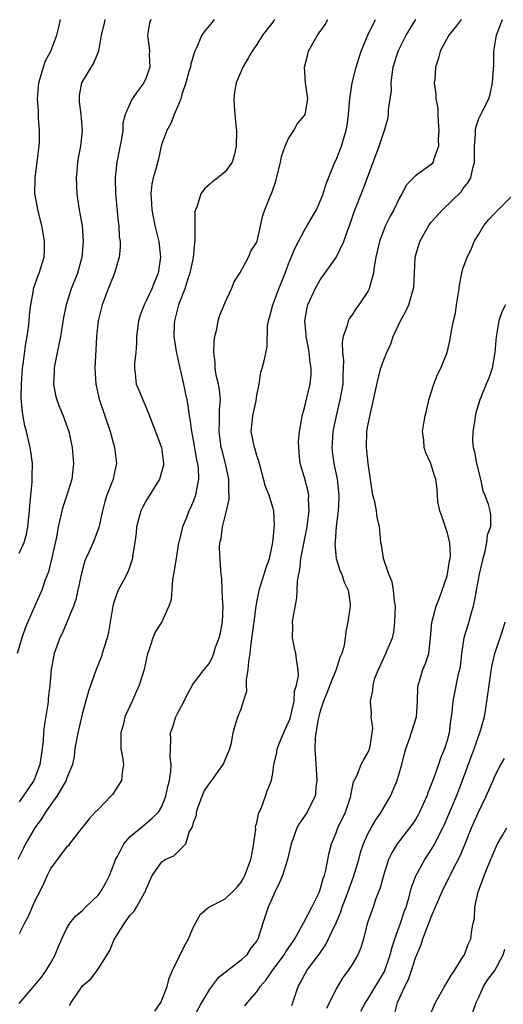
# Model space of a CAD drawing. Units: inches. Extents: x 2571000 to 2574000, y 1509000 to 1512000.
# Drawn here: x 2571409 to 2571470, y 1509155 to 1509279 of the extents above; entities that cross this region are included whole.
import ezdxf

# ---------------------------------------------------------------- set-up
doc = ezdxf.new("R2010")
doc.units = ezdxf.units.IN
doc.header["$MEASUREMENT"] = 0
doc.layers.add('LD25711509_2ft', color=80, linetype='Continuous')

msp = doc.modelspace()

# ---------------------------------------------------------------- linework, layer by layer
at = {"layer": 'LD25711509_2ft'}
for points, elevation in [([(2571419.82, 1509279), (2571419.68, 1509278.32), (2571419.37, 1509277), (2571419, 1509275), (2571418.42, 1509273.58), (2571417, 1509271.22), (2571416.89, 1509271), (2571416.59, 1509269.41), (2571416.56, 1509269), (2571416.59, 1509268.59), (2571416.77, 1509267), (2571416.97, 1509265), (2571416.74, 1509263), (2571416.45, 1509261.55), (2571416.36, 1509261), (2571416.32, 1509260.32), (2571416.2, 1509259), (2571416.28, 1509257), (2571416.38, 1509256.38), (2571416.56, 1509255), (2571416.95, 1509252.95), (2571417.1, 1509251), (2571416.9, 1509249), (2571416.86, 1509248.86), (2571416.36, 1509247), (2571415.59, 1509245), (2571414.93, 1509243), (2571414.61, 1509241.39), (2571414.22, 1509239), (2571414, 1509238), (2571413.82, 1509237), (2571413.51, 1509235.51), (2571413.43, 1509235), (2571413.43, 1509234.57), (2571413.34, 1509233), (2571413.61, 1509231.61), (2571413.76, 1509231), (2571414.09, 1509230.09), (2571414.55, 1509229), (2571415.26, 1509227), (2571415.7, 1509225), (2571415.87, 1509223), (2571415.64, 1509221), (2571415.03, 1509219), (2571414.51, 1509217.49), (2571414.38, 1509217), (2571414.24, 1509216.24), (2571413.92, 1509215), (2571413.7, 1509213.7), (2571413.09, 1509210.91), (2571412.7, 1509209.3), (2571412.31, 1509208.31), (2571411.88, 1509207), (2571410.97, 1509205.03), (2571410.09, 1509203), (2571409.78, 1509202.22), (2571409.35, 1509201), (2571408.74, 1509199)], 9514), ([(2571433.61, 1509279), (2571433, 1509278.24), (2571432.45, 1509277.55), (2571432.06, 1509277), (2571431.32, 1509275.32), (2571431.16, 1509275), (2571431, 1509274.51), (2571430.66, 1509273.34), (2571430.61, 1509273), (2571430.43, 1509272.43), (2571430.04, 1509271), (2571429.52, 1509269.52), (2571429.39, 1509269), (2571429, 1509267.99), (2571428.58, 1509267), (2571428.14, 1509265.86), (2571427.62, 1509265), (2571427, 1509263.31), (2571426.91, 1509263), (2571426.57, 1509261.43), (2571426.3, 1509260.3), (2571425.92, 1509259), (2571425.74, 1509258.26), (2571425.62, 1509257), (2571425.72, 1509255.72), (2571425.73, 1509255), (2571426.13, 1509253), (2571426.61, 1509251), (2571426.84, 1509249), (2571426.55, 1509247), (2571426.09, 1509245.91), (2571425.73, 1509245), (2571425, 1509243.43), (2571424.76, 1509243), (2571424.29, 1509241.71), (2571424.08, 1509241), (2571423.83, 1509239), (2571423.82, 1509238.18), (2571423.71, 1509237), (2571423.56, 1509235.56), (2571423.56, 1509235), (2571423.65, 1509234.35), (2571423.78, 1509233), (2571424.16, 1509232.16), (2571424.6, 1509231), (2571425, 1509230.12), (2571425.45, 1509229), (2571426.96, 1509225), (2571427.23, 1509223), (2571427.21, 1509222.79), (2571426.71, 1509221), (2571425, 1509218.21), (2571424.55, 1509217.45), (2571424.34, 1509217), (2571423.8, 1509215), (2571423.77, 1509214.23), (2571423.59, 1509213), (2571423.31, 1509211.31), (2571423.3, 1509211), (2571423.24, 1509210.76), (2571423, 1509210.12), (2571422.71, 1509209.29), (2571422.12, 1509208.12), (2571421.51, 1509207), (2571421, 1509205.62), (2571420.83, 1509205), (2571420.28, 1509201.72), (2571420.12, 1509201), (2571419.69, 1509199.69), (2571419.5, 1509199), (2571419.38, 1509198.62), (2571418.72, 1509197), (2571417.75, 1509194.25), (2571417, 1509191.53), (2571416.39, 1509189), (2571416.05, 1509187), (2571415.94, 1509186.06), (2571415.75, 1509185), (2571415, 1509183.18), (2571414.94, 1509183), (2571413.75, 1509181), (2571413, 1509179.98), (2571412.34, 1509179), (2571411.84, 1509178.16), (2571410.97, 1509177), (2571409.81, 1509175), (2571409.54, 1509174.46), (2571408.85, 1509173)], 9510), ([(2571409, 1509211.65), (2571409.62, 1509213), (2571409.95, 1509214.05), (2571410.11, 1509215), (2571410.21, 1509216.21), (2571410.3, 1509217), (2571410.34, 1509217.66), (2571410.65, 1509220.65), (2571410.66, 1509221), (2571410.64, 1509221.36), (2571410.68, 1509223), (2571410.49, 1509224.49), (2571410.4, 1509225), (2571409.93, 1509227), (2571409.74, 1509227.74), (2571409.42, 1509229.42), (2571409.28, 1509231.28), (2571409.31, 1509233), (2571409.45, 1509235), (2571409.53, 1509235.53), (2571409.86, 1509238.14), (2571410.02, 1509239), (2571410.2, 1509240.2), (2571410.29, 1509241), (2571410.32, 1509241.68), (2571410.49, 1509243), (2571410.81, 1509244.81), (2571410.83, 1509245), (2571411.37, 1509246.63), (2571411.53, 1509247), (2571412.16, 1509249), (2571412.22, 1509249.78), (2571412.22, 1509251), (2571412.02, 1509252.02), (2571411.86, 1509253), (2571411.36, 1509255), (2571411.32, 1509255.32), (2571411, 1509257), (2571411.01, 1509259), (2571411.28, 1509261), (2571411.52, 1509263), (2571411.56, 1509263.56), (2571411.59, 1509265), (2571411.46, 1509266.54), (2571411.46, 1509267), (2571411.44, 1509267.44), (2571411.32, 1509269), (2571411.49, 1509271), (2571411.72, 1509271.72), (2571412.08, 1509273), (2571412.3, 1509273.7), (2571413.01, 1509275), (2571413.77, 1509277), (2571414.02, 1509278.02), (2571414.22, 1509279)], 9516), ([(2571425.63, 1509279), (2571425.46, 1509278.54), (2571425.19, 1509277), (2571425.43, 1509275.43), (2571425.45, 1509275), (2571425.43, 1509274.57), (2571425.48, 1509273), (2571425, 1509271.56), (2571424.75, 1509271), (2571424, 1509270), (2571423.28, 1509269), (2571423, 1509268.46), (2571422.38, 1509267), (2571422.09, 1509265.91), (2571422.09, 1509265), (2571421.94, 1509263.94), (2571421.34, 1509261), (2571421.12, 1509259), (2571421.18, 1509257), (2571421.51, 1509253.51), (2571421.59, 1509253), (2571421.64, 1509251.64), (2571421.73, 1509251), (2571421.77, 1509250.23), (2571421.62, 1509249), (2571421.03, 1509247), (2571420.23, 1509245), (2571419.46, 1509243), (2571418.98, 1509241), (2571418.78, 1509239), (2571418.68, 1509237.32), (2571418.62, 1509236.62), (2571418.56, 1509235), (2571418.67, 1509233), (2571419.09, 1509231.09), (2571420.48, 1509227), (2571421.03, 1509225), (2571421.3, 1509223), (2571421, 1509221.69), (2571420.87, 1509221), (2571420.08, 1509219), (2571419.81, 1509218.19), (2571419.51, 1509217), (2571419.08, 1509214.92), (2571418.33, 1509213), (2571417.81, 1509211.81), (2571417.43, 1509211), (2571417.31, 1509210.69), (2571416.87, 1509209.13), (2571416.42, 1509207), (2571416.16, 1509205.84), (2571415.86, 1509205), (2571414.45, 1509201.55), (2571414.15, 1509201), (2571413.42, 1509199), (2571413.04, 1509197), (2571412.86, 1509195), (2571412.67, 1509193.33), (2571412.66, 1509193), (2571412.61, 1509192.61), (2571412.17, 1509189.83), (2571412.09, 1509189), (2571412.03, 1509188.03), (2571411.92, 1509187), (2571411.63, 1509185), (2571411, 1509183.3), (2571410.87, 1509183), (2571409.53, 1509181), (2571409, 1509180.31)], 9512), ([(2571441.24, 1509279), (2571441, 1509278.65), (2571439.7, 1509277), (2571439, 1509275.85), (2571438.42, 1509275), (2571437.9, 1509274.1), (2571437.24, 1509273), (2571437, 1509272.48), (2571436.38, 1509271), (2571436.19, 1509269.81), (2571436.09, 1509269), (2571436.15, 1509268.15), (2571436.21, 1509267), (2571436.34, 1509265.66), (2571436.41, 1509265), (2571436.4, 1509263), (2571436.15, 1509261.85), (2571435.87, 1509261), (2571435, 1509259.79), (2571434.07, 1509259), (2571433.44, 1509258.56), (2571433, 1509258.16), (2571432.37, 1509257.63), (2571431.94, 1509257), (2571431.46, 1509255.46), (2571431.24, 1509255), (2571431.19, 1509254.81), (2571431.17, 1509253), (2571431.18, 1509251.18), (2571430.95, 1509248.95), (2571430.54, 1509247), (2571430.29, 1509246.29), (2571429.89, 1509245), (2571429.1, 1509243), (2571428.69, 1509241.31), (2571428.59, 1509241), (2571428.56, 1509240.56), (2571428.54, 1509239), (2571428.87, 1509236.87), (2571429, 1509236.35), (2571429.29, 1509235), (2571429.76, 1509233), (2571429.95, 1509231.95), (2571430.17, 1509231), (2571430.3, 1509230.3), (2571430.44, 1509229), (2571430.56, 1509228.56), (2571430.73, 1509227), (2571431, 1509225.73), (2571431.4, 1509223.4), (2571431.49, 1509223), (2571431.57, 1509222.43), (2571431.62, 1509221), (2571431.29, 1509219.29), (2571431.27, 1509219), (2571431, 1509218.26), (2571430.61, 1509217.39), (2571430.41, 1509217), (2571430.06, 1509216.06), (2571429.6, 1509215), (2571429.19, 1509213.19), (2571429.13, 1509213), (2571428.8, 1509211), (2571428.5, 1509209), (2571428.36, 1509208.36), (2571428.25, 1509207), (2571428.19, 1509205.81), (2571427.9, 1509205), (2571427.02, 1509203), (2571426.21, 1509201.79), (2571425.89, 1509201), (2571425.38, 1509199.38), (2571425.22, 1509199), (2571424.78, 1509197), (2571424.16, 1509195), (2571423.26, 1509193), (2571423, 1509192.47), (2571422.36, 1509191), (2571422.16, 1509190.15), (2571421.83, 1509189), (2571421.82, 1509187.82), (2571421.84, 1509187), (2571422.05, 1509185.95), (2571422.16, 1509185), (2571421.99, 1509183.99), (2571421.91, 1509183), (2571420.77, 1509181.23), (2571420.59, 1509181), (2571419, 1509179.38), (2571418.6, 1509179), (2571417.84, 1509178.16), (2571416.49, 1509176.49), (2571415.36, 1509175), (2571415.22, 1509174.78), (2571415, 1509174.58), (2571413.79, 1509173), (2571413, 1509171.94), (2571412.53, 1509171), (2571412.06, 1509169.94), (2571411.61, 1509169), (2571411, 1509167.8), (2571410.15, 1509165.85), (2571409.68, 1509165), (2571409, 1509163.65)], 9508), ([(2571409, 1509154.84), (2571411, 1509157.17), (2571411.81, 1509158.19), (2571412.42, 1509159), (2571413, 1509159.98), (2571413.57, 1509161), (2571413.97, 1509162.03), (2571414.38, 1509163), (2571415, 1509164.27), (2571415.42, 1509165), (2571416.13, 1509165.87), (2571417, 1509166.6), (2571417.39, 1509167), (2571419, 1509168.58), (2571419.32, 1509169), (2571419.93, 1509170.07), (2571420.4, 1509171), (2571421, 1509172.52), (2571421.17, 1509173), (2571421.41, 1509173.41), (2571422.22, 1509175), (2571423, 1509175.92), (2571424.34, 1509177), (2571425.78, 1509178.22), (2571426.57, 1509179), (2571427, 1509179.7), (2571427.53, 1509181), (2571427.78, 1509182.22), (2571427.98, 1509183), (2571428.16, 1509184.16), (2571428.19, 1509185), (2571428.06, 1509185.94), (2571428.13, 1509188.13), (2571428.12, 1509189), (2571428.37, 1509189.63), (2571428.78, 1509191), (2571429, 1509191.44), (2571429.83, 1509193), (2571430.2, 1509193.8), (2571430.88, 1509195), (2571431, 1509195.24), (2571432.33, 1509197), (2571433, 1509197.81), (2571433.4, 1509198.6), (2571433.55, 1509199), (2571433.79, 1509199.79), (2571434.23, 1509201), (2571434.39, 1509201.61), (2571434.65, 1509203), (2571434.74, 1509205), (2571434.71, 1509205.29), (2571434.62, 1509207), (2571434.56, 1509208.56), (2571434.51, 1509209), (2571434.47, 1509209.53), (2571434.29, 1509212.29), (2571434.34, 1509213), (2571434.49, 1509213.51), (2571434.64, 1509215), (2571435.17, 1509217), (2571435.51, 1509218.49), (2571435.5, 1509219), (2571435.46, 1509219.46), (2571435.45, 1509221), (2571435.03, 1509223), (2571434.6, 1509224.6), (2571434.51, 1509225), (2571434.24, 1509227), (2571434.3, 1509228.3), (2571434.29, 1509229.71), (2571434.39, 1509231), (2571434.27, 1509232.27), (2571434.14, 1509233), (2571433.88, 1509234.12), (2571433.73, 1509235), (2571433.72, 1509235.72), (2571433.58, 1509237), (2571433.6, 1509238.4), (2571433.7, 1509239), (2571433.93, 1509239.93), (2571434.1, 1509241), (2571434.32, 1509241.68), (2571435, 1509243.28), (2571435.8, 1509245), (2571436.12, 1509245.88), (2571436.85, 1509247), (2571437.94, 1509249), (2571438.25, 1509249.75), (2571439, 1509250.91), (2571439.05, 1509251.05), (2571439.75, 1509254.25), (2571440.02, 1509255), (2571440.67, 1509256.67), (2571440.88, 1509257.12), (2571441.38, 1509258.62), (2571441.99, 1509261), (2571442.16, 1509261.84), (2571442.58, 1509263), (2571443, 1509263.99), (2571443.65, 1509265), (2571444.13, 1509265.87), (2571445, 1509266.87), (2571445.07, 1509267), (2571445.41, 1509269), (2571445.14, 1509271), (2571445.02, 1509273), (2571445.41, 1509274.59), (2571445.53, 1509275), (2571446.64, 1509277), (2571447.62, 1509278.38), (2571447.95, 1509279)], 9506), ([(2571415.38, 1509154.62), (2571415.55, 1509155), (2571417, 1509157.07), (2571418.03, 1509157.97), (2571418.85, 1509159), (2571419, 1509159.26), (2571420.46, 1509161.54), (2571421, 1509162.94), (2571421.06, 1509163.06), (2571422.31, 1509165), (2571423, 1509165.98), (2571423.5, 1509166.5), (2571423.8, 1509167), (2571424.8, 1509168.8), (2571424.93, 1509169), (2571425, 1509169.2), (2571425.79, 1509171), (2571427, 1509172.71), (2571427.41, 1509173), (2571428.52, 1509173.48), (2571430.02, 1509175), (2571430.47, 1509176.47), (2571430.87, 1509177.13), (2571431, 1509177.68), (2571431.37, 1509178.63), (2571431.37, 1509179), (2571431.56, 1509179.56), (2571432.09, 1509181), (2571432.36, 1509181.64), (2571433, 1509182.6), (2571433.18, 1509182.82), (2571434.75, 1509185), (2571434.82, 1509185.18), (2571435, 1509185.58), (2571435.58, 1509187), (2571435.79, 1509187.79), (2571436.01, 1509189), (2571436.21, 1509189.79), (2571436.61, 1509191), (2571437, 1509192.03), (2571437.33, 1509193), (2571437.73, 1509194.27), (2571437.7, 1509195), (2571437.7, 1509195.7), (2571437.91, 1509197), (2571437.98, 1509197.98), (2571438.13, 1509199), (2571438.29, 1509200.29), (2571438.67, 1509203), (2571438.92, 1509205), (2571439, 1509205.5), (2571439.24, 1509206.76), (2571439.3, 1509207), (2571439.92, 1509209), (2571440.16, 1509209.84), (2571440.58, 1509211), (2571441.03, 1509213), (2571441.2, 1509215.2), (2571441.12, 1509217), (2571441, 1509217.45), (2571440.54, 1509219), (2571440.09, 1509220.09), (2571439.26, 1509223.26), (2571439, 1509223.99), (2571438.77, 1509224.77), (2571438.7, 1509225), (2571438.29, 1509227), (2571438.47, 1509229), (2571438.89, 1509230.89), (2571439, 1509231.62), (2571439.27, 1509233), (2571439.49, 1509234.51), (2571439.68, 1509235), (2571439.92, 1509235.92), (2571440.29, 1509237.71), (2571440.33, 1509240.33), (2571440.46, 1509241), (2571440.61, 1509241.39), (2571441.01, 1509243), (2571441.76, 1509245), (2571442.56, 1509247), (2571443, 1509248.16), (2571443.82, 1509250.18), (2571445, 1509252.43), (2571445.36, 1509253), (2571446.52, 1509255), (2571447, 1509256.08), (2571447.35, 1509257), (2571447.72, 1509258.28), (2571448.85, 1509261), (2571449, 1509261.31), (2571449.66, 1509263), (2571449.91, 1509263.91), (2571450.27, 1509265), (2571450.39, 1509265.61), (2571450.56, 1509267), (2571450.73, 1509269), (2571451.03, 1509271), (2571451.54, 1509273), (2571452.17, 1509275), (2571452.99, 1509277.01), (2571453.97, 1509279)], 9504), ([(2571426.11, 1509153.89), (2571426.89, 1509155), (2571427.7, 1509157), (2571427.95, 1509158.05), (2571428.34, 1509159), (2571429.88, 1509162.12), (2571430.37, 1509163), (2571431, 1509164.51), (2571431.24, 1509165), (2571431.87, 1509166.13), (2571432.95, 1509167), (2571435, 1509168.07), (2571435.98, 1509169), (2571436.49, 1509169.51), (2571437, 1509170.17), (2571437.33, 1509170.67), (2571437.49, 1509171), (2571438.23, 1509173), (2571438.54, 1509174.54), (2571438.85, 1509176.85), (2571438.83, 1509177.17), (2571439, 1509177.66), (2571439.22, 1509178.78), (2571439.6, 1509179.6), (2571440.09, 1509181), (2571440.31, 1509181.69), (2571440.83, 1509183), (2571441, 1509183.91), (2571441.15, 1509185), (2571441.53, 1509186.47), (2571441.57, 1509187), (2571441.93, 1509187.93), (2571442.56, 1509189.44), (2571443, 1509190.33), (2571443.18, 1509190.82), (2571443.34, 1509191.34), (2571443.7, 1509193), (2571443.75, 1509194.25), (2571444.01, 1509195), (2571444.23, 1509196.23), (2571444.21, 1509197), (2571444.04, 1509197.96), (2571443.93, 1509199), (2571443.74, 1509199.74), (2571443.49, 1509201), (2571443.52, 1509202.48), (2571443.49, 1509203), (2571443.57, 1509203.57), (2571444.03, 1509205.97), (2571444.1, 1509207), (2571444.12, 1509208.12), (2571444.28, 1509209), (2571444.42, 1509209.58), (2571444.55, 1509211), (2571445.33, 1509215), (2571445.4, 1509215.4), (2571445.59, 1509217), (2571445.52, 1509218.48), (2571445.55, 1509219), (2571445.46, 1509219.46), (2571445, 1509221.23), (2571444.47, 1509223), (2571444.35, 1509224.35), (2571444.27, 1509225), (2571444.26, 1509225.74), (2571444.38, 1509227), (2571444.67, 1509228.67), (2571444.71, 1509229), (2571445, 1509230.02), (2571445.28, 1509231.28), (2571445.7, 1509233), (2571445.84, 1509234.16), (2571445.84, 1509235), (2571445.71, 1509235.71), (2571445.59, 1509237), (2571445.51, 1509237.51), (2571445.21, 1509239), (2571445.22, 1509239.22), (2571445.04, 1509241), (2571445.34, 1509242.66), (2571445.44, 1509243), (2571446.35, 1509245), (2571447, 1509246.17), (2571449, 1509248.98), (2571449.95, 1509251), (2571450.47, 1509252.47), (2571450.77, 1509253.23), (2571451.28, 1509254.72), (2571452.41, 1509257.59), (2571454.41, 1509263), (2571455, 1509264.79), (2571455.11, 1509265), (2571455.52, 1509266.48), (2571455.62, 1509267), (2571455.61, 1509267.61), (2571455.97, 1509270.03), (2571455.94, 1509271), (2571456.05, 1509272.05), (2571456.21, 1509273), (2571456.82, 1509275), (2571457.83, 1509277), (2571459.03, 1509279)], 9502), ([(2571464.78, 1509279), (2571464.01, 1509277.99), (2571463.21, 1509277), (2571462.14, 1509275), (2571461.89, 1509274.11), (2571461.52, 1509273), (2571461.43, 1509271.43), (2571461.38, 1509271), (2571461.59, 1509269.59), (2571461.58, 1509269), (2571461.81, 1509267.81), (2571461.83, 1509267), (2571461.86, 1509266.14), (2571461.97, 1509265), (2571461.88, 1509263.88), (2571461.91, 1509263), (2571461.28, 1509261.28), (2571461.23, 1509261), (2571461, 1509260.72), (2571459, 1509259.27), (2571457.88, 1509258.12), (2571457.3, 1509257), (2571457, 1509256.49), (2571456.29, 1509255), (2571455.83, 1509254.17), (2571455.24, 1509253), (2571455, 1509252.44), (2571454.46, 1509251), (2571454.02, 1509249), (2571453.81, 1509247.81), (2571453.73, 1509247), (2571453.21, 1509245.21), (2571453.17, 1509245), (2571453, 1509244.68), (2571451.87, 1509243), (2571451.5, 1509242.5), (2571451, 1509241.75), (2571450.69, 1509241.31), (2571450.53, 1509241), (2571450.38, 1509240.38), (2571449.87, 1509239), (2571449.75, 1509238.25), (2571449.8, 1509237), (2571449.92, 1509235.92), (2571449.89, 1509235), (2571449.83, 1509234.17), (2571449.82, 1509233), (2571449.48, 1509231), (2571448.99, 1509229.01), (2571448.58, 1509227), (2571448.5, 1509225.5), (2571448.46, 1509225), (2571448.51, 1509224.51), (2571448.71, 1509223), (2571449.12, 1509221), (2571449.33, 1509219), (2571449.34, 1509218.66), (2571449.27, 1509217), (2571449.02, 1509215.02), (2571448.87, 1509213.13), (2571448.83, 1509212.83), (2571449.01, 1509211), (2571449.48, 1509209.48), (2571449.73, 1509209), (2571450.02, 1509208.02), (2571450.53, 1509207), (2571450.75, 1509205.25), (2571450.76, 1509205), (2571450.49, 1509203), (2571450.2, 1509201.8), (2571450.15, 1509201), (2571450.03, 1509200.03), (2571449.72, 1509199), (2571449.48, 1509198.52), (2571449.01, 1509197), (2571448.19, 1509195), (2571447.87, 1509194.13), (2571447.41, 1509193), (2571447, 1509191.73), (2571446.71, 1509190.71), (2571446.43, 1509189), (2571446.34, 1509188.34), (2571446.3, 1509187), (2571446.46, 1509184.46), (2571446.58, 1509183), (2571446.49, 1509182.49), (2571446.35, 1509181), (2571445.64, 1509179.64), (2571445.33, 1509179), (2571445, 1509178.48), (2571444.39, 1509177.61), (2571444.04, 1509177), (2571443.54, 1509175.54), (2571443.33, 1509175), (2571442.86, 1509173), (2571442.22, 1509171), (2571441.86, 1509170.14), (2571441.31, 1509169), (2571440.43, 1509167), (2571439.76, 1509165), (2571439.22, 1509163.22), (2571439.14, 1509163), (2571439.08, 1509162.92), (2571439, 1509162.74), (2571438.21, 1509161.79), (2571437.71, 1509161), (2571437, 1509160.31), (2571434.01, 1509157.99), (2571433.27, 1509157), (2571433, 1509156.67), (2571432, 1509155), (2571430.92, 1509152.92)], 9500), ([(2571437.46, 1509154.54), (2571437.81, 1509155), (2571439, 1509156.33), (2571439.43, 1509157), (2571440.17, 1509157.83), (2571440.95, 1509159), (2571442.43, 1509161), (2571442.63, 1509161.37), (2571443.77, 1509163), (2571444.77, 1509164.77), (2571444.92, 1509165.08), (2571445.92, 1509167), (2571446.84, 1509168.84), (2571447, 1509169.23), (2571447.37, 1509170.63), (2571447.51, 1509171), (2571447.68, 1509171.68), (2571448.13, 1509173.87), (2571448.43, 1509175), (2571449, 1509176.39), (2571449.23, 1509177), (2571450.18, 1509179), (2571450.85, 1509181), (2571450.86, 1509181.14), (2571451.2, 1509182.8), (2571451.59, 1509183.59), (2571452.17, 1509185), (2571452.45, 1509185.55), (2571453, 1509186.47), (2571453.16, 1509186.84), (2571453.22, 1509187), (2571453.27, 1509187.27), (2571453.61, 1509189.61), (2571453.43, 1509191), (2571453.46, 1509191.46), (2571453.32, 1509193), (2571453.64, 1509194.36), (2571453.66, 1509195), (2571453.89, 1509195.89), (2571454.33, 1509197), (2571455.28, 1509199), (2571455.43, 1509199.43), (2571456.11, 1509201), (2571456.28, 1509201.72), (2571456.42, 1509203), (2571456.48, 1509205), (2571456.35, 1509205.65), (2571456.24, 1509207), (2571456.05, 1509208.05), (2571455.63, 1509209), (2571454.95, 1509211), (2571454.73, 1509212.73), (2571454.64, 1509213), (2571454.51, 1509214.51), (2571454.45, 1509215), (2571454.19, 1509216.19), (2571454.08, 1509217), (2571453.86, 1509218.14), (2571453.64, 1509219), (2571453.53, 1509219.53), (2571453.04, 1509223), (2571452.84, 1509225), (2571452.88, 1509227), (2571453, 1509227.72), (2571453.31, 1509229.31), (2571453.71, 1509231), (2571454.28, 1509233.72), (2571454.65, 1509235), (2571455, 1509236.06), (2571455.41, 1509237), (2571455.91, 1509238.09), (2571456.21, 1509239), (2571457.12, 1509241), (2571457.79, 1509242.21), (2571458.15, 1509243), (2571458.64, 1509244.64), (2571458.76, 1509245), (2571458.79, 1509245.21), (2571458.87, 1509247), (2571458.98, 1509249), (2571459.56, 1509251), (2571460.68, 1509253), (2571461, 1509253.42), (2571462.41, 1509255), (2571464.75, 1509257.25), (2571465, 1509257.62), (2571465.62, 1509258.38), (2571465.98, 1509259), (2571466.22, 1509260.22), (2571466.46, 1509261), (2571466.44, 1509263), (2571466.58, 1509264.58), (2571466.57, 1509265), (2571466.62, 1509265.38), (2571467, 1509266.5), (2571467.45, 1509267.45), (2571468.24, 1509269), (2571468.44, 1509269.56), (2571468.72, 1509271), (2571468.83, 1509272.83), (2571468.87, 1509273.13), (2571468.91, 1509275), (2571469.24, 1509277), (2571469.35, 1509277.35), (2571469.98, 1509279)], 9498), ([(2571443.39, 1509154.61), (2571443.54, 1509155), (2571444.21, 1509157), (2571444.5, 1509157.49), (2571445, 1509158.47), (2571445.29, 1509159), (2571446.88, 1509161.12), (2571447.71, 1509162.29), (2571448.05, 1509163), (2571448.98, 1509165.03), (2571449.57, 1509166.43), (2571449.74, 1509167), (2571450.5, 1509169), (2571451, 1509170.38), (2571451.18, 1509170.82), (2571451.85, 1509173), (2571452.09, 1509173.91), (2571452.46, 1509175), (2571453, 1509176.24), (2571453.4, 1509177), (2571453.99, 1509178.01), (2571454.68, 1509179), (2571455.84, 1509181), (2571456.21, 1509181.79), (2571456.7, 1509183), (2571457, 1509183.99), (2571457.28, 1509185), (2571457.62, 1509186.38), (2571457.8, 1509187), (2571458.25, 1509188.25), (2571459.1, 1509190.9), (2571459.12, 1509191), (2571459.26, 1509193), (2571459.3, 1509194.7), (2571459.34, 1509195), (2571459.51, 1509195.51), (2571459.95, 1509197), (2571460.25, 1509197.75), (2571460.67, 1509199), (2571460.91, 1509201), (2571461.06, 1509202.94), (2571461.62, 1509205), (2571462.03, 1509206.03), (2571463, 1509208.81), (2571463.05, 1509209), (2571463.31, 1509210.69), (2571463.39, 1509211), (2571463.42, 1509211.42), (2571463.35, 1509213), (2571463, 1509214.32), (2571462.82, 1509214.82), (2571462.34, 1509216.34), (2571462.09, 1509217), (2571461.84, 1509218.16), (2571461.77, 1509219), (2571461.76, 1509219.76), (2571461.58, 1509221), (2571461.42, 1509221.42), (2571460.94, 1509223), (2571460.31, 1509224.31), (2571460.12, 1509225), (2571460.08, 1509225.92), (2571459.9, 1509227), (2571460.04, 1509228.04), (2571460.21, 1509229), (2571460.38, 1509229.62), (2571460.7, 1509231), (2571461.31, 1509233), (2571461.8, 1509234.2), (2571462.19, 1509235), (2571462.99, 1509237), (2571463.38, 1509238.62), (2571463.5, 1509239.5), (2571463.81, 1509241), (2571464.05, 1509241.95), (2571464.2, 1509243), (2571464.5, 1509245), (2571464.54, 1509245.46), (2571464.85, 1509247), (2571465, 1509247.55), (2571465.53, 1509249), (2571466.04, 1509249.96), (2571466.42, 1509251), (2571467, 1509251.9), (2571467.62, 1509253), (2571468.25, 1509253.75), (2571469, 1509254.55), (2571471.44, 1509257)], 9496), ([(2571470.38, 1509243), (2571469.88, 1509242.12), (2571469.5, 1509241), (2571469.22, 1509239.22), (2571469.17, 1509239), (2571469.02, 1509237), (2571468.67, 1509235), (2571468.26, 1509233.74), (2571467.94, 1509233), (2571467.12, 1509231), (2571466.63, 1509229.37), (2571466.55, 1509229), (2571466.49, 1509228.49), (2571466.22, 1509227), (2571466.2, 1509225.8), (2571466.29, 1509225), (2571466.45, 1509224.45), (2571466.7, 1509223), (2571467.19, 1509221), (2571467.52, 1509219.52), (2571467.74, 1509219), (2571468.16, 1509217.84), (2571468.38, 1509217), (2571468.45, 1509216.45), (2571468.45, 1509215), (2571468.06, 1509213.94), (2571467.97, 1509213), (2571467.71, 1509211.71), (2571467.49, 1509211), (2571467.05, 1509209), (2571466.64, 1509207), (2571466.42, 1509205.58), (2571466.27, 1509205), (2571465.97, 1509203.97), (2571465.73, 1509203), (2571465.55, 1509202.45), (2571465.12, 1509201), (2571464.81, 1509199), (2571464.63, 1509197.37), (2571464.57, 1509197), (2571464.4, 1509196.4), (2571463.72, 1509193), (2571463.61, 1509191.61), (2571463.52, 1509191), (2571463.44, 1509190.56), (2571463.25, 1509189), (2571463, 1509188.05), (2571462.68, 1509187), (2571462.18, 1509185.82), (2571461.91, 1509185), (2571461.32, 1509183.32), (2571461, 1509182.49), (2571460.56, 1509181.44), (2571460.42, 1509181), (2571459.53, 1509179), (2571459.35, 1509178.65), (2571459, 1509178.07), (2571458.58, 1509177.42), (2571458.27, 1509177), (2571457, 1509175.39), (2571456.71, 1509175), (2571456.05, 1509173.95), (2571455.61, 1509173), (2571454.95, 1509171), (2571454.57, 1509169.43), (2571453.98, 1509167.98), (2571453.66, 1509167), (2571453, 1509165.17), (2571452.92, 1509164.92), (2571452.43, 1509163), (2571452.11, 1509161.89), (2571451.73, 1509161), (2571451, 1509159.78), (2571450.51, 1509159), (2571449.86, 1509158.14), (2571449, 1509156.72), (2571447.76, 1509154.24)], 9494), ([(2571452.13, 1509153.87), (2571452.72, 1509155), (2571453, 1509155.41), (2571455.09, 1509158.91), (2571455.82, 1509161), (2571456.05, 1509161.95), (2571456.38, 1509163), (2571457.1, 1509165), (2571457.58, 1509166.42), (2571457.81, 1509167), (2571458.18, 1509168.18), (2571458.51, 1509169.49), (2571459.06, 1509170.94), (2571460.17, 1509173), (2571461, 1509174.23), (2571461.44, 1509175), (2571461.86, 1509175.86), (2571462.46, 1509177), (2571462.63, 1509177.37), (2571464.16, 1509181), (2571464.94, 1509183), (2571466.01, 1509185.99), (2571466.4, 1509187), (2571467, 1509188.68), (2571467.14, 1509189), (2571467.7, 1509191), (2571467.82, 1509191.82), (2571468.15, 1509193.85), (2571468.65, 1509197.35), (2571469.01, 1509199), (2571470.01, 1509201.99), (2571470.33, 1509203)], 9492), ([(2571456.38, 1509153.62), (2571456.74, 1509155), (2571457.66, 1509157), (2571458.11, 1509157.89), (2571458.5, 1509159), (2571459, 1509160.62), (2571459.71, 1509162.29), (2571459.92, 1509163), (2571460.46, 1509164.46), (2571460.79, 1509165.21), (2571461, 1509165.78), (2571462.36, 1509169), (2571463, 1509170.28), (2571463.26, 1509170.74), (2571463.37, 1509171), (2571463.73, 1509171.73), (2571464.6, 1509173.4), (2571465.2, 1509174.8), (2571466.09, 1509177), (2571466.95, 1509179), (2571467.93, 1509181), (2571468.79, 1509183), (2571469, 1509183.52), (2571469.78, 1509185), (2571470.24, 1509185.76)], 9490), ([(2571461, 1509153.7), (2571461.55, 1509155), (2571462.65, 1509157), (2571463, 1509157.55), (2571463.54, 1509158.46), (2571463.94, 1509159), (2571465, 1509160.73), (2571465.18, 1509161), (2571465.64, 1509162.36), (2571465.97, 1509163), (2571466.11, 1509164.11), (2571466.28, 1509165), (2571466.43, 1509165.57), (2571466.49, 1509167), (2571466.93, 1509168.93), (2571467.52, 1509170.48), (2571467.69, 1509171), (2571468.13, 1509172.13), (2571469, 1509174.25), (2571469.36, 1509175), (2571469.91, 1509175.91), (2571470.54, 1509177)], 9488), ([(2571466.25, 1509153.75), (2571466.66, 1509155), (2571467, 1509155.66), (2571467.6, 1509157), (2571468.12, 1509157.88), (2571469, 1509159.01), (2571470.08, 1509161), (2571470.29, 1509161.71)], 9486)]:
    msp.add_lwpolyline(points, dxfattribs=dict(at, elevation=elevation))

doc.saveas('drawing.dxf')
